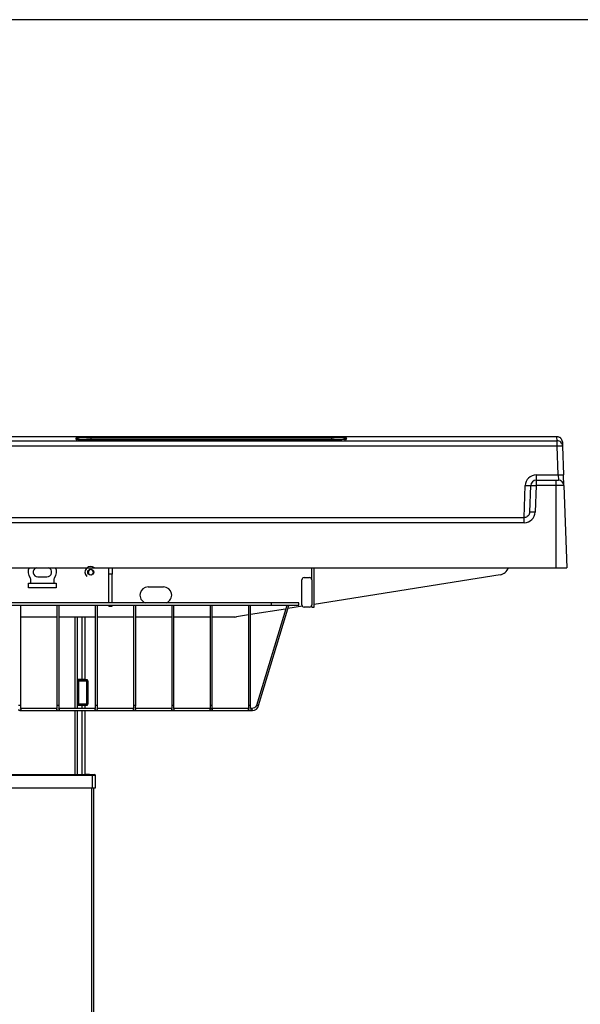
# Model space of a CAD drawing. Extents: x 90 to 5256, y 90 to 3690.
# Drawn here: x 1117 to 1629, y 2790 to 3690 of the extents above; entities that cross this region are included whole.
import ezdxf

# ---------------------------------------------------------------- set-up
doc = ezdxf.new("R2010")
doc.units = 0
doc.header["$PDSIZE"] = -1
doc.layers.get('0').update_dxf_attribs({"linetype": 'CONTINUOUS'})
doc.layers.get('DEFPOINTS').update_dxf_attribs({"linetype": 'CONTINUOUS'})
doc.styles.add('SLDTEXTSTYLE0', font='txt', dxfattribs={"width": 0.75})
doc.dimstyles.new('SLDDIMSTYLE0', dxfattribs={"dimtxt": 63, "dimasz": 108, "dimexe": 18, "dimexo": 0.0625, "dimgap": 15.75, "dimtad": 2, "dimzin": 12, "dimtxsty": 'STANDARD', "dimblk1": 'CLOSED', "dimblk2": 'CLOSED', "dimsah": 1, "dimcen": 0.09, "dimclrd": 7, "dimclre": 7, "dimclrt": 7, "dimazin": 3, "dimtfac": 1, "dimtdec": 4, "dimtofl": 0, "dimtmove": 0, "dimatfit": 3, "dimtolj": 1, "dimtzin": 12})
doc.dimstyles.new('SLDDIMSTYLE1', dxfattribs={"dimtxt": 63, "dimasz": 108, "dimexe": 18, "dimexo": 0.0625, "dimgap": 15.75, "dimtad": 2, "dimdec": 0, "dimzin": 12, "dimtxsty": 'STANDARD', "dimblk1": 'CLOSED', "dimblk2": 'CLOSED', "dimsah": 1, "dimcen": 0.09, "dimclrd": 7, "dimclre": 7, "dimclrt": 7, "dimazin": 3, "dimtfac": 1, "dimtofl": 0, "dimtmove": 0, "dimatfit": 3, "dimtolj": 1, "dimtzin": 12})

# ---------------------------------------------------------------- blocks, each defined once
blk = doc.blocks.new('_CLOSED')
at = {"color": 0, "linetype": 'BYBLOCK'}
for p, q in [((-1, 0.166667), (0, 0)), ((-1, 0.166667), (-1, -0.166667)), ((0, 0), (-1, -0.166667)), ((0, 0), (-1, 0))]:
    blk.add_line(p, q, dxfattribs=at)
blk = doc.blocks.new('*D')
at = {"color": 7}
for p, q in [((2392.98, 3308.81), (2392.98, 3524.81)), ((2543.21, 3308.81), (2374.98, 3308.81)), ((2392.98, 3229.02), (2392.98, 3308.81)), ((2660.66, 3229.02), (2374.98, 3229.02)), ((2392.98, 3229.02), (2392.98, 2914.08)), ((3391.66, 3229.02), (3607.64, 3229.02)), ((3589.64, 3229.02), (3589.64, 2341.02)), ((3218.7, 2341.02), (3607.64, 2341.02)), ((616.88, 1634.48), (616.88, 1792.06)), ((1616.88, 1634.48), (1616.88, 1792.06)), ((1616.88, 1774.06), (616.88, 1774.06)), ((1624.88, 1626.48), (1861.35, 1626.48)), ((1843.35, 1626.48), (1843.35, 776.48)), ((1624.88, 776.48), (1861.35, 776.48))]:
    blk.add_line(p, q, dxfattribs=at)
at = {"layer": 'DEFPOINTS', "color": 7}
for p in [(2561.21, 3308.81), (2678.66, 3229.02), (3373.66, 3229.02), (3200.7, 2341.02), (1606.88, 1626.48), (616.88, 1616.48), (1616.88, 1616.48), (1606.88, 776.48)]:
    blk.add_point(p, dxfattribs=at)
at = {"xscale": 108, "yscale": 108}
for p, rotation in [((2392.98, 3308.81), 270.0000000000005), ((2392.98, 3229.02), 90.00000000000051), ((3589.64, 3229.02), 90.00000000000051), ((3589.64, 2341.02), 270.0000000000005), ((616.88, 1774.06), 180.0000000000004), ((1616.88, 1774.06), 360.0000000000004), ((1843.35, 1626.48), 90.0000000000004), ((1843.35, 776.48), 270.0000000000004)]:
    blk.add_blockref('_CLOSED', p, dxfattribs=dict(at, rotation=rotation))
at = {"color": 7, "char_height": 63, "attachment_point": 7, "rotation": 90, "style": 'SLDTEXTSTYLE0'}
for s, insert in [('80', (2365.98, 2942.66)), ('680-1200', (3562.64, 2609.29)), ('850', (1816.35, 1108.45))]:
    blk.add_mtext(s, dxfattribs=dict(at, insert=insert))
at = {"color": 7, "insert": (987.68, 1801.06), "char_height": 63, "attachment_point": 7, "style": 'SLDTEXTSTYLE0'}
blk.add_mtext('1000', dxfattribs=at)

msp = doc.modelspace()

# ---------------------------------------------------------------- linework, layer by layer
at = {"color": 7, "linetype": 'CONTINUOUS'}
for p, q in [((5256, 3690), (90, 3690)), ((625.761, 3305.137), (1607.994, 3305.137)), ((1606.878, 3308.852), (626.878, 3308.852)), ((1606.878, 3308.849), (626.878, 3308.849)), ((1168.37, 3306.882), (1168.344, 3307.624)), ((1168.704, 3306.265), (1168.423, 3306.357)), ((1169.051, 3306.235), (1169.032, 3306.238)), ((1181.878, 3308.097), (1401.878, 3308.097)), ((1181.878, 3308.097), (1181.878, 3306.168)), ((1401.878, 3306.168), (1181.878, 3306.168)), ((1181.878, 3305.892), (1181.878, 3306.168)), ((1401.878, 3305.892), (1181.878, 3305.892)), ((1181.878, 3305.892), (1181.878, 3305.89)), ((1401.878, 3305.89), (1181.878, 3305.89)), ((1401.878, 3308.097), (1401.878, 3306.168)), ((1401.878, 3305.892), (1401.878, 3306.168)), ((1401.878, 3305.892), (1401.878, 3305.89)), ((1415.411, 3307.624), (1415.385, 3306.882)), ((1606.878, 3308.849), (1606.878, 3308.852)), ((1607.994, 3305.137), (1607.866, 3308.814)), ((1607.994, 3300.314), (1607.994, 3305.137)), ((1612.863, 3303.992), (1612.991, 3300.314)), ((1607.994, 3300.314), (625.761, 3300.314)), ((1608.919, 3273.849), (1607.994, 3300.314)), ((1612.991, 3300.314), (1613.915, 3273.849)), ((1588.912, 3273.849), (1588.912, 3269.023)), ((1588.912, 3273.849), (1608.919, 3273.849)), ((1588.912, 3269.023), (1588.912, 3264.198)), ((1588.912, 3269.023), (1606.878, 3269.023)), ((1606.878, 3269.023), (1609.256, 3269.023)), ((1606.878, 3269.023), (1606.878, 3264.198)), ((1608.919, 3273.849), (1609.256, 3269.023)), ((1614.252, 3264.198), (1613.915, 3273.849)), ((1577.9, 3235.023), (1578.919, 3264.198)), ((1583.065, 3239.849), (1583.915, 3264.198)), ((1588.912, 3264.198), (1588.062, 3239.849)), ((1606.878, 3264.198), (1588.912, 3264.198)), ((1606.878, 3264.198), (1606.878, 3189.023)), ((1614.252, 3264.198), (1606.878, 3264.198)), ((1614.252, 3264.198), (1616.878, 3189.023)), ((652.893, 3235.023), (1578.068, 3235.023)), ((1578.068, 3230.198), (1578.068, 3235.023)), ((1578.068, 3230.198), (652.893, 3230.198)), ((626.878, 3189.023), (1606.878, 3189.023)), ((1180.997, 3187.379), (1179.348, 3185.524)), ((1183.429, 3186.879), (1180.997, 3187.379)), ((1184.211, 3184.523), (1183.429, 3186.879)), ((1198.279, 3183.136), (1198.279, 3189.023)), ((1201.279, 3189.023), (1201.279, 3183.136)), ((1383.878, 3178.023), (1383.878, 3189.023)), ((1385.878, 3153.023), (1385.878, 3189.023)), ((1606.878, 3189.023), (1616.878, 3189.023)), ((1126.979, 3174.853), (1126.979, 3178.524)), ((1133.329, 3180.773), (1141.829, 3180.773)), ((1148.179, 3178.524), (1148.179, 3174.853)), ((1179.348, 3185.524), (1180.13, 3183.168)), ((1180.13, 3183.168), (1182.562, 3182.667)), ((1182.562, 3182.667), (1184.211, 3184.523)), ((1201.279, 3183.136), (1198.279, 3183.136)), ((1198.279, 3157.023), (1198.279, 3183.136)), ((1201.279, 3157.023), (1201.279, 3183.136)), ((1374.878, 3155.023), (1374.878, 3178.023)), ((1376.878, 3180.023), (1381.878, 3180.023)), ((1383.878, 3178.023), (1383.878, 3155.023)), ((1555.859, 3182.676), (1385.878, 3155.479)), ((1124.979, 3174.853), (1126.979, 3174.853)), ((1124.979, 3170.803), (1124.979, 3174.853)), ((1150.179, 3170.803), (1124.979, 3170.803)), ((1126.979, 3175.023), (1148.179, 3175.023)), ((1148.179, 3174.853), (1150.179, 3174.853)), ((1150.179, 3174.853), (1150.179, 3170.803)), ((1234.279, 3171.523), (1248.279, 3171.523)), ((1346.878, 3157.023), (886.878, 3157.023)), ((1346.878, 3154.523), (886.878, 3154.523)), ((1117.878, 3063.194), (1117.878, 3154.523)), ((1117.878, 3154.523), (1117.878, 3154.523)), ((1150.878, 3154.523), (1150.878, 3063.194)), ((1152.878, 3063.194), (1152.878, 3154.523)), ((1185.878, 3154.523), (1185.878, 3063.194)), ((1187.878, 3063.194), (1187.878, 3154.523)), ((1198.279, 3154.071), (1198.279, 3154.523)), ((1198.279, 3154.071), (1201.279, 3154.071)), ((1198.279, 3154.023), (1198.279, 3154.071)), ((1201.279, 3154.023), (1198.279, 3154.023)), ((1201.279, 3154.071), (1201.279, 3154.523)), ((1201.279, 3154.071), (1201.279, 3154.023)), ((1220.878, 3154.523), (1220.878, 3063.194)), ((1222.878, 3063.194), (1222.878, 3154.523)), ((1255.878, 3154.523), (1255.878, 3063.194)), ((1257.878, 3063.194), (1257.878, 3154.523)), ((1290.878, 3154.523), (1290.878, 3063.194)), ((1292.878, 3063.194), (1292.878, 3154.523)), ((1325.878, 3154.523), (1325.878, 3063.194)), ((1327.878, 3063.194), (1327.878, 3154.523)), ((1359.908, 3151.324), (1327.878, 3146.199)), ((1360.878, 3154.523), (1333.163, 3063.073)), ((1335.163, 3063.073), (1362.878, 3154.523)), ((1346.878, 3154.523), (1346.878, 3157.023)), ((1371.878, 3157.023), (1346.878, 3157.023)), ((1371.878, 3154.523), (1346.878, 3154.523)), ((1375.305, 3153.787), (1362.01, 3151.66)), ((1371.878, 3154.523), (1371.878, 3157.023)), ((1381.878, 3153.023), (1376.878, 3153.023)), ((1383.878, 3153.023), (1383.878, 3155.023)), ((1383.878, 3153.023), (1385.878, 3153.023)), ((1150.878, 3144.023), (1117.878, 3144.023)), ((1185.878, 3144.023), (1152.878, 3144.023)), ((1167.176, 3144.023), (1167.176, 3060.48)), ((1169.279, 3144.023), (1169.279, 3060.48)), ((1173.779, 3144.023), (1173.779, 3086.973)), ((1176.779, 3086.973), (1176.779, 3144.023)), ((1220.878, 3144.023), (1187.878, 3144.023)), ((1255.878, 3144.023), (1222.878, 3144.023)), ((1290.878, 3144.023), (1257.878, 3144.023)), ((1313.484, 3144.023), (1292.878, 3144.023)), ((1325.878, 3145.879), (1315.064, 3144.149)), ((1173.779, 3086.973), (1169.279, 3086.973)), ((1169.579, 3086.773), (1169.279, 3086.773)), ((1170.633, 3085.72), (1169.579, 3086.773)), ((1169.579, 3086.773), (1178.279, 3086.773)), ((1170.347, 3086.005), (1178.279, 3086.005)), ((1178.279, 3085.505), (1170.76, 3085.505)), ((1170.779, 3064.68), (1170.779, 3085.366)), ((1176.779, 3086.973), (1173.779, 3086.973)), ((1178.279, 3086.773), (1178.279, 3086.005)), ((1178.279, 3086.773), (1178.502, 3086.773)), ((1178.279, 3086.005), (1178.279, 3085.505)), ((1178.279, 3086.005), (1178.945, 3086.005)), ((1178.279, 3064.541), (1178.279, 3085.505)), ((1179.079, 3085.505), (1178.279, 3085.505)), ((1178.502, 3086.773), (1178.945, 3086.005)), ((1179.079, 3085.505), (1179.079, 3064.541)), ((1117.878, 3063.194), (1115.878, 3063.194)), ((1150.919, 3060.48), (1117.722, 3060.48)), ((1152.878, 3063.194), (1150.878, 3063.194)), ((1150.9, 3060.619), (1150.906, 3060.48)), ((1185.919, 3060.48), (1152.722, 3060.48)), ((1169.579, 3063.273), (1169.279, 3063.273)), ((1173.779, 3063.073), (1169.279, 3063.073)), ((1169.579, 3063.273), (1170.633, 3064.327)), ((1178.279, 3063.273), (1169.579, 3063.273)), ((1178.279, 3064.041), (1170.347, 3064.041)), ((1170.76, 3064.541), (1178.279, 3064.541)), ((1176.779, 3063.073), (1173.779, 3063.073)), ((1173.779, 3063.073), (1173.779, 3060.48)), ((1176.779, 3060.48), (1176.779, 3063.073)), ((1178.279, 3064.541), (1178.279, 3064.041)), ((1178.279, 3064.541), (1179.079, 3064.541)), ((1178.945, 3064.041), (1178.279, 3064.041)), ((1178.279, 3064.041), (1178.279, 3063.273)), ((1178.502, 3063.273), (1178.279, 3063.273)), ((1178.945, 3064.041), (1178.502, 3063.273)), ((1187.878, 3063.194), (1185.878, 3063.194)), ((1185.9, 3060.619), (1185.906, 3060.48)), ((1220.919, 3060.48), (1187.722, 3060.48)), ((1222.878, 3063.194), (1220.878, 3063.194)), ((1220.9, 3060.619), (1220.906, 3060.48)), ((1255.919, 3060.48), (1222.722, 3060.48)), ((1257.878, 3063.194), (1255.878, 3063.194)), ((1255.9, 3060.619), (1255.906, 3060.48)), ((1290.919, 3060.48), (1257.722, 3060.48)), ((1292.878, 3063.194), (1290.878, 3063.194)), ((1290.9, 3060.619), (1290.906, 3060.48)), ((1325.919, 3060.48), (1292.722, 3060.48)), ((1327.878, 3063.194), (1325.878, 3063.194)), ((1325.9, 3060.619), (1325.906, 3060.48)), ((1329.088, 3060.48), (1327.722, 3060.48)), ((1329.668, 3058.566), (1329.088, 3060.48)), ((1335.163, 3063.073), (1333.163, 3063.073)), ((1117, 3058.566), (1151.757, 3058.566)), ((1152, 3058.566), (1186.757, 3058.566)), ((1167.176, 3058.566), (1167.176, 3000.023)), ((1169.279, 3058.566), (1169.279, 3000.023)), ((1173.779, 3058.566), (1173.779, 3000.023)), ((1176.779, 3000.023), (1176.779, 3058.566)), ((1187, 3058.566), (1221.757, 3058.566)), ((1222, 3058.566), (1256.757, 3058.566)), ((1257, 3058.566), (1291.757, 3058.566)), ((1292, 3058.566), (1326.757, 3058.566)), ((1327, 3058.566), (1329.668, 3058.566)), ((1183.355, 2999.023), (1045.204, 2999.023)), ((1045.576, 3000.023), (1182.983, 3000.023)), ((1182.983, 3000.023), (1185.179, 3000.023)), ((1183.355, 2988.023), (1183.355, 2999.023)), ((1186.179, 2999.023), (1183.355, 2999.023)), ((1186.179, 2988.023), (1186.179, 2999.023)), ((1045.204, 2988.023), (1183.355, 2988.023)), ((1182.402, 2988.023), (1182.402, 2390.023)), ((1183.355, 2988.023), (1186.179, 2988.023)), ((1184.279, 2988.023), (1184.279, 2390.023))]:
    msp.add_line(p, q, dxfattribs=at)
at = {"color": 7, "linetype": 'CONTINUOUS', "flags": 128}
for points in [[(1168.344, 3307.624), (1168.547, 3307.706), (1168.836, 3307.751)], [(1168.344, 3307.624), (1168.726, 3307.587), (1169.094, 3307.478), (1169.434, 3307.302), (1169.734, 3307.063), (1169.983, 3306.772), (1170.171, 3306.438), (1170.279, 3306.13)], [(1168.423, 3306.357), (1168.398, 3306.531), (1168.38, 3306.706), (1168.37, 3306.882)], [(1168.37, 3306.882), (1168.752, 3306.846), (1169.119, 3306.737), (1169.459, 3306.56), (1169.76, 3306.321), (1169.906, 3306.164)], [(1168.423, 3306.357), (1168.773, 3306.326), (1169.111, 3306.235), (1169.122, 3306.231)], [(1181.878, 3305.89), (1179.977, 3305.895), (1177.769, 3305.913), (1175.675, 3305.943), (1172.405, 3306.026), (1170.369, 3306.116), (1169.365, 3306.187), (1168.713, 3306.263), (1168.704, 3306.265)], [(1168.836, 3307.751), (1169.156, 3307.786), (1170.152, 3307.86), (1171.505, 3307.928), (1173.173, 3307.986), (1175.106, 3308.034), (1177.246, 3308.069), (1179.526, 3308.09), (1181.878, 3308.097)], [(1181.878, 3306.168), (1178.063, 3306.142), (1174.678, 3306.065), (1173.329, 3306.003)], [(1401.878, 3308.097), (1404.229, 3308.09), (1406.51, 3308.069), (1408.649, 3308.034), (1410.582, 3307.986), (1412.251, 3307.928), (1413.603, 3307.86), (1414.599, 3307.786), (1415.016, 3307.738)], [(1415.064, 3306.272), (1414.653, 3306.212), (1413.765, 3306.14), (1411.351, 3306.026), (1408.733, 3305.956), (1406.687, 3305.921), (1404.506, 3305.899), (1401.878, 3305.89)], [(1410.521, 3306.004), (1407.997, 3306.096), (1404.415, 3306.157), (1401.878, 3306.168)], [(1413.478, 3306.137), (1413.584, 3306.438), (1413.773, 3306.772), (1414.022, 3307.063), (1414.322, 3307.302), (1414.662, 3307.478), (1415.029, 3307.587), (1415.411, 3307.624)], [(1413.856, 3306.171), (1413.996, 3306.321), (1414.296, 3306.56), (1414.636, 3306.737), (1415.003, 3306.846), (1415.385, 3306.882)], [(1414.692, 3306.252), (1414.983, 3306.326), (1415.332, 3306.357)], [(1414.739, 3306.241), (1414.741, 3306.241), (1414.725, 3306.239)], [(1415.016, 3307.738), (1415.208, 3307.706), (1415.411, 3307.624)], [(1415.332, 3306.357), (1415.181, 3306.289), (1415.064, 3306.272)], [(1415.385, 3306.882), (1415.375, 3306.706), (1415.357, 3306.531), (1415.332, 3306.357)], [(1611.456, 3307.271), (1611.037, 3307.684), (1610.36, 3308.152), (1609.702, 3308.469), (1609.102, 3308.664), (1608.601, 3308.767), (1608.235, 3308.811), (1607.952, 3308.83), (1607.402, 3308.847), (1606.878, 3308.852)], [(1607.866, 3308.814), (1607.847, 3308.821), (1607.79, 3308.827), (1607.699, 3308.833), (1607.576, 3308.839), (1607.426, 3308.843), (1607.256, 3308.846), (1607.07, 3308.848), (1606.878, 3308.849)], [(1612.863, 3303.992), (1612.738, 3304.941), (1612.434, 3305.85), (1611.962, 3306.683), (1611.471, 3307.28), (1611.339, 3307.412), (1610.589, 3308.008), (1609.739, 3308.45), (1608.82, 3308.722), (1607.866, 3308.814)], [(1612.991, 3300.314), (1612.866, 3301.264), (1612.562, 3302.172), (1612.09, 3303.006), (1611.468, 3303.734), (1610.718, 3304.331), (1609.867, 3304.773), (1608.948, 3305.045), (1607.994, 3305.137)], [(1607.994, 3300.314), (1608.968, 3300.345), (1609.905, 3300.368), (1610.769, 3300.382), (1611.526, 3300.386), (1612.147, 3300.382), (1612.609, 3300.368), (1612.894, 3300.345), (1612.991, 3300.314)], [(1588.912, 3273.849), (1587.004, 3273.665), (1585.166, 3273.12), (1583.466, 3272.235), (1581.966, 3271.042), (1580.721, 3269.584), (1579.777, 3267.916), (1579.169, 3266.098), (1578.919, 3264.198)], [(1608.919, 3273.849), (1609.893, 3273.879), (1610.829, 3273.902), (1611.693, 3273.916), (1612.45, 3273.921), (1613.071, 3273.916), (1613.533, 3273.902), (1613.818, 3273.879), (1613.915, 3273.849)], [(1578.919, 3264.198), (1579.893, 3264.167), (1580.829, 3264.144), (1581.693, 3264.13), (1582.45, 3264.125), (1583.071, 3264.13), (1583.533, 3264.144), (1583.818, 3264.167), (1583.915, 3264.198)], [(1583.915, 3264.198), (1584.013, 3264.228), (1584.298, 3264.251), (1584.76, 3264.265), (1585.381, 3264.27), (1586.138, 3264.265), (1587.002, 3264.251), (1587.938, 3264.228), (1588.912, 3264.198)], [(1578.068, 3230.198), (1579.976, 3230.381), (1581.814, 3230.926), (1583.515, 3231.811), (1585.015, 3233.004), (1586.26, 3234.462), (1587.204, 3236.13), (1587.812, 3237.948), (1588.062, 3239.849)], [(1583.065, 3239.849), (1582.94, 3238.898), (1582.636, 3237.989), (1582.164, 3237.155), (1581.542, 3236.426), (1580.791, 3235.83), (1579.941, 3235.387), (1579.022, 3235.115), (1578.068, 3235.023)], [(1588.062, 3239.849), (1587.088, 3239.879), (1586.151, 3239.902), (1585.288, 3239.916), (1584.531, 3239.921), (1583.909, 3239.916), (1583.447, 3239.902), (1583.162, 3239.879), (1583.065, 3239.849)], [(1117.618, 3060.171), (1117.802, 3059.892), (1117.878, 3059.523), (1117.802, 3059.154), (1117.585, 3058.841), (1117.26, 3058.632), (1116.878, 3058.559), (1116.495, 3058.632), (1116.171, 3058.841), (1115.954, 3059.154), (1115.878, 3059.523), (1115.878, 3059.523)], [(1117.675, 3060.422), (1117.765, 3060.534), (1117.836, 3060.982), (1117.869, 3061.845), (1117.878, 3063.194)], [(1117.822, 3060.48), (1117.837, 3060.583), (1117.869, 3061.715), (1117.878, 3063.194)], [(1150.878, 3063.194), (1150.878, 3062.048), (1150.881, 3061.203), (1150.895, 3060.657), (1150.933, 3060.369), (1150.994, 3060.3)], [(1152.548, 3060.238), (1152.585, 3060.205), (1152.802, 3059.892), (1152.878, 3059.523), (1152.802, 3059.154), (1152.585, 3058.841), (1152.26, 3058.632), (1151.878, 3058.559), (1151.495, 3058.632), (1151.171, 3058.841), (1150.954, 3059.154), (1150.878, 3059.523), (1150.878, 3059.523)], [(1150.878, 3059.523), (1150.954, 3059.892), (1151.171, 3060.205), (1151.182, 3060.216)], [(1152.675, 3060.422), (1152.765, 3060.534), (1152.836, 3060.982), (1152.869, 3061.845), (1152.878, 3063.194)], [(1152.822, 3060.48), (1152.837, 3060.583), (1152.869, 3061.715), (1152.878, 3063.194)], [(1185.878, 3063.194), (1185.878, 3062.048), (1185.881, 3061.203), (1185.895, 3060.657), (1185.933, 3060.369), (1185.994, 3060.3)], [(1187.548, 3060.238), (1187.585, 3060.205), (1187.802, 3059.892), (1187.878, 3059.523), (1187.802, 3059.154), (1187.585, 3058.841), (1187.26, 3058.632), (1186.878, 3058.559), (1186.495, 3058.632), (1186.171, 3058.841), (1185.954, 3059.154), (1185.878, 3059.523)], [(1185.878, 3059.523), (1185.954, 3059.892), (1186.171, 3060.205), (1186.182, 3060.216)], [(1187.675, 3060.422), (1187.765, 3060.534), (1187.836, 3060.982), (1187.869, 3061.845), (1187.878, 3063.194)], [(1187.822, 3060.48), (1187.837, 3060.583), (1187.869, 3061.715), (1187.878, 3063.194)], [(1220.878, 3063.194), (1220.878, 3062.048), (1220.881, 3061.203), (1220.895, 3060.657), (1220.933, 3060.369), (1220.994, 3060.3)], [(1220.878, 3059.523), (1220.954, 3059.892), (1221.171, 3060.205), (1221.182, 3060.216)], [(1222.618, 3060.171), (1222.802, 3059.892), (1222.878, 3059.523), (1222.802, 3059.154), (1222.585, 3058.841), (1222.26, 3058.632), (1221.878, 3058.559), (1221.495, 3058.632), (1221.171, 3058.841), (1220.954, 3059.154), (1220.878, 3059.523), (1220.878, 3059.523)], [(1222.675, 3060.422), (1222.765, 3060.534), (1222.836, 3060.982), (1222.869, 3061.845), (1222.878, 3063.194)], [(1222.822, 3060.48), (1222.837, 3060.583), (1222.869, 3061.715), (1222.878, 3063.194)], [(1255.878, 3063.194), (1255.878, 3062.048), (1255.881, 3061.203), (1255.895, 3060.657), (1255.933, 3060.369), (1255.994, 3060.3)], [(1255.878, 3059.523), (1255.954, 3059.892), (1256.171, 3060.205), (1256.182, 3060.216)], [(1257.618, 3060.171), (1257.802, 3059.892), (1257.878, 3059.523), (1257.802, 3059.154), (1257.585, 3058.841), (1257.26, 3058.632), (1256.878, 3058.559), (1256.495, 3058.632), (1256.171, 3058.841), (1255.954, 3059.154), (1255.878, 3059.523), (1255.878, 3059.523)], [(1257.675, 3060.422), (1257.765, 3060.534), (1257.836, 3060.982), (1257.869, 3061.845), (1257.878, 3063.194)], [(1257.822, 3060.48), (1257.837, 3060.583), (1257.869, 3061.715), (1257.878, 3063.194)], [(1290.878, 3063.194), (1290.878, 3062.048), (1290.881, 3061.203), (1290.895, 3060.657), (1290.933, 3060.369), (1290.994, 3060.3)], [(1290.878, 3059.523), (1290.954, 3059.892), (1291.171, 3060.205), (1291.495, 3060.414), (1291.878, 3060.487), (1292.26, 3060.414), (1292.585, 3060.205), (1292.802, 3059.892), (1292.878, 3059.523), (1292.802, 3059.154), (1292.585, 3058.841), (1292.26, 3058.632), (1291.878, 3058.559), (1291.495, 3058.632), (1291.171, 3058.841), (1290.954, 3059.154), (1290.878, 3059.523)], [(1292.675, 3060.422), (1292.765, 3060.534), (1292.836, 3060.982), (1292.869, 3061.845), (1292.878, 3063.194)], [(1292.822, 3060.48), (1292.837, 3060.583), (1292.869, 3061.715), (1292.878, 3063.194)], [(1325.878, 3063.194), (1325.878, 3062.048), (1325.881, 3061.203), (1325.895, 3060.657), (1325.933, 3060.369), (1325.994, 3060.3)], [(1327.878, 3059.523), (1327.802, 3059.154), (1327.585, 3058.841), (1327.26, 3058.632), (1326.878, 3058.559), (1326.495, 3058.632), (1326.171, 3058.841), (1325.954, 3059.154), (1325.878, 3059.523), (1325.954, 3059.892), (1326.171, 3060.205), (1326.229, 3060.257)], [(1327.675, 3060.422), (1327.765, 3060.534), (1327.836, 3060.982), (1327.869, 3061.845), (1327.878, 3063.194)], [(1327.822, 3060.48), (1327.837, 3060.583), (1327.869, 3061.715), (1327.878, 3063.194)], [(1333.163, 3063.073), (1332.517, 3061.959), (1331.554, 3061.103), (1330.371, 3060.593), (1329.088, 3060.48)], [(1329.668, 3058.566), (1331.522, 3058.958), (1333.16, 3059.912), (1334.416, 3061.331), (1335.163, 3063.073)], [(1177.282, 3000.146), (1177.231, 3000.155), (1177.181, 3000.161), (1177.13, 3000.164), (1177.079, 3000.165), (1177.029, 3000.164), (1176.978, 3000.161), (1176.977, 3000.16)], [(1177.165, 3000.162), (1177.251, 3000.164), (1177.376, 3000.165), (1177.501, 3000.164), (1177.625, 3000.161), (1177.628, 3000.16)], [(1178.684, 3000.146), (1178.509, 3000.155), (1178.334, 3000.161), (1178.158, 3000.164), (1177.983, 3000.165), (1177.808, 3000.164), (1177.632, 3000.161), (1177.457, 3000.155), (1177.282, 3000.146)], [(1178.279, 3000.162), (1178.4, 3000.164), (1178.576, 3000.165), (1178.751, 3000.164), (1178.926, 3000.161), (1178.93, 3000.16)], [(1179.682, 3000.146), (1179.557, 3000.155), (1179.432, 3000.161), (1179.308, 3000.164), (1179.183, 3000.165), (1179.058, 3000.164), (1178.933, 3000.161), (1178.809, 3000.155), (1178.684, 3000.146)], [(1179.394, 3000.162), (1179.429, 3000.164), (1179.479, 3000.165), (1179.53, 3000.164), (1179.58, 3000.161), (1179.631, 3000.155), (1179.682, 3000.146)], [(1183.355, 2999.023), (1183.348, 2999.218), (1183.327, 2999.406), (1183.292, 2999.579), (1183.246, 2999.73), (1183.19, 2999.855), (1183.125, 2999.947), (1183.055, 3000.004), (1182.983, 3000.023)]]:
    msp.add_lwpolyline(points, dxfattribs=at)
at = {"color": 7, "linetype": 'CONTINUOUS'}
msp.add_circle((1181.779, 3185.023), 2.75, dxfattribs=at)
for centre, radius, start, end in [((1588.912, 3264.023), 5, 90, 178), ((1609.256, 3264.023), 5, 2, 90), ((1132.579, 3185.023), 8, 150, 220.535802), ((1133.329, 3185.023), 4.25, 109.749923, 270), ((1141.829, 3185.023), 4.25, 270, 70.250077), ((1142.579, 3185.023), 8, 319.464198, 30), ((1181.779, 3185.023), 5.25, 49.632406, 228.366871), ((1181.779, 3185.023), 5.25, 130.367594, 228.366871), ((1554.279, 3192.55), 10, 279.090277, 339.346281), ((1124.979, 3178.524), 2, 0, 40.535802), ((1150.179, 3178.524), 2, 139.464198, 180), ((1376.878, 3178.023), 2, 90, 180), ((1381.878, 3178.023), 2, 0, 90), ((1234.279, 3164.023), 7.5, 90, 248.96053), ((1248.279, 3164.023), 7.5, 291.03947, 90), ((1376.878, 3155.023), 2, 180, 270), ((1381.878, 3155.023), 2, 270, 0), ((1313.484, 3154.023), 10, 270, 279.090277), ((1170.279, 3085.366), 0.5, 0, 45), ((1178.079, 3085.505), 1, 0, 30), ((1170.279, 3064.68), 0.5, 315, 0), ((1178.079, 3064.541), 1, 330, 0), ((1178.279, 2986.651), 13.573, 95.505946, 96.345153), ((1178.279, 2986.651), 13.573, 80.151787, 84.494054), ((1185.179, 2999.023), 1, 0, 90)]:
    msp.add_arc(centre, radius, start, end, dxfattribs=at)

# ---------------------------------------------------------------- dimensions: what is measured, and where the dimension line sits
at = {"color": 7}
dim = msp.add_linear_dim(base=(616.878, 1774.059), p1=(1616.878, 1616.483), p2=(616.878, 1616.483), dimstyle='SLDDIMSTYLE0', dxfattribs=at)
dim.commit()
dim.dimension.update_dxf_attribs({"geometry": '*D', "text_midpoint": (1080.772, 1774.059), "dimtype": 160})
for base, p1, p2, dimstyle, middle in [((1843.347, 776.483), (1606.878, 1626.483), (1606.878, 776.483), 'SLDDIMSTYLE0', (1843.347, 1178.264)), ((2392.978, 3308.814), (2678.656, 3229.023), (2561.208, 3308.814), 'SLDDIMSTYLE1', (2392.978, 2989.202))]:
    dim = msp.add_linear_dim(base=base, p1=p1, p2=p2, angle=90, dimstyle=dimstyle, dxfattribs=at)
    dim.commit()
    dim.dimension.update_dxf_attribs({"geometry": '*D', "text_midpoint": middle, "dimtype": 160})
dim = msp.add_linear_dim(base=(3589.644, 2341.023), p1=(3373.661, 3229.023), p2=(3200.699, 2341.023), angle=90, text='680-1200', dimstyle='SLDDIMSTYLE0', dxfattribs=at)
dim.commit()
dim.dimension.update_dxf_attribs({"geometry": '*D', "text_midpoint": (3589.644, 2786.137), "dimtype": 160})

doc.saveas('drawing.dxf')
